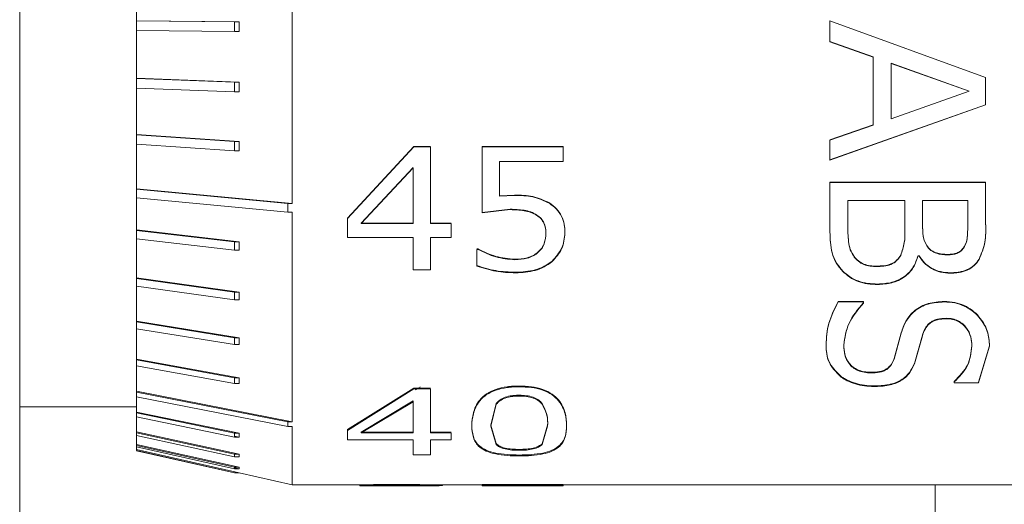
# Model space of a CAD drawing. Units: millimetres. Extents: x 2 to 278, y 1 to 215.
# Drawn here: x 122 to 128, y 117 to 120 of the extents above; entities that cross this region are included whole.
import ezdxf

# ---------------------------------------------------------------- set-up
doc = ezdxf.new("R2010")
doc.units = ezdxf.units.MM

msp = doc.modelspace()

# ---------------------------------------------------------------- linework, layer by layer
at = {"color": 7, "linetype": 'Continuous', "lineweight": 0}
for p, q in [((121.688693, 125.33314), (121.688693, 114.33314)), ((123.466693, 120.407244), (123.466693, 118.557759)), ((122.450693, 120.063654), (122.450693, 119.750043)), ((122.450693, 119.749783), (122.450693, 119.750043)), ((122.450693, 119.750043), (123.120574, 119.744039)), ((122.450693, 119.749783), (122.450693, 119.686334)), ((122.450693, 119.749783), (123.091647, 119.744039)), ((123.091647, 119.744039), (123.091647, 119.680589)), ((123.120574, 119.744039), (123.091647, 119.744039)), ((123.120574, 119.744039), (123.120574, 119.680589)), ((126.976951, 119.750574), (127.992951, 119.379824)), ((126.976951, 119.750441), (126.976951, 119.750574)), ((126.976951, 119.750441), (127.992951, 119.379096)), ((126.976951, 119.750441), (126.976951, 119.613347)), ((122.450693, 119.686593), (122.450693, 119.374616)), ((123.091647, 119.680589), (122.450693, 119.686334)), ((123.120574, 119.680589), (123.091647, 119.680848)), ((123.120574, 119.680589), (123.091647, 119.680589)), ((127.259887, 119.513806), (126.976951, 119.613699)), ((127.259887, 119.513293), (126.976951, 119.613347)), ((127.259887, 119.513293), (127.259887, 119.513806)), ((127.259887, 119.513293), (127.259887, 119.068557)), ((127.375634, 119.472459), (127.375634, 119.47188)), ((127.886246, 119.290368), (127.375634, 119.472459)), ((127.375634, 119.47188), (127.375634, 119.109601)), ((127.886246, 119.289496), (127.375634, 119.47188)), ((122.450693, 119.37351), (122.450693, 119.374616)), ((122.450693, 119.374616), (123.120574, 119.349005)), ((122.450693, 119.37351), (122.450693, 119.310933)), ((122.450693, 119.37351), (123.091647, 119.349005)), ((123.091647, 119.349005), (123.091647, 119.286428)), ((123.120574, 119.349005), (123.091647, 119.349005)), ((123.120574, 119.349005), (123.120574, 119.286428)), ((127.992951, 119.379096), (127.992951, 119.379824)), ((127.992951, 119.379096), (127.992951, 119.200357)), ((122.450693, 119.312039), (122.450693, 119.007035)), ((123.091647, 119.286428), (122.450693, 119.310933)), ((123.120574, 119.286428), (123.091647, 119.286428)), ((127.375634, 119.110762), (127.886246, 119.290368)), ((127.375634, 119.109601), (127.886246, 119.289496)), ((127.886246, 119.290368), (127.886246, 119.289496)), ((127.992951, 119.201372), (126.976951, 118.842158)), ((127.992951, 119.200357), (126.976951, 118.840565)), ((126.976951, 118.972988), (127.259887, 119.069784)), ((126.976951, 118.971605), (127.259887, 119.068557)), ((122.450693, 119.005101), (122.450693, 119.007035)), ((122.450693, 119.007035), (123.120574, 118.962254)), ((122.450693, 119.005101), (122.450693, 118.944468)), ((122.450693, 119.005101), (123.091647, 118.962254)), ((123.091647, 118.962254), (123.091647, 118.901621)), ((123.120574, 118.962254), (123.091647, 118.962254)), ((123.120574, 118.962254), (123.120574, 118.901621)), ((126.976951, 118.971605), (126.976951, 118.840565)), ((122.450693, 118.946402), (122.450693, 118.653588)), ((123.091647, 118.901621), (122.450693, 118.944468)), ((123.120574, 118.901621), (123.091647, 118.901621)), ((123.829206, 118.461405), (124.261573, 118.929361)), ((123.829206, 118.458606), (124.261573, 118.927517)), ((124.261573, 118.929361), (124.369358, 118.929361)), ((124.261573, 118.927517), (124.261573, 118.929361)), ((124.261573, 118.927517), (124.369358, 118.927517)), ((124.369358, 118.927517), (124.369358, 118.425808)), ((124.706952, 118.929361), (125.235851, 118.929361)), ((124.706952, 118.927517), (124.706952, 118.929361)), ((124.706952, 118.927517), (125.235851, 118.927517)), ((124.706952, 118.927517), (124.706952, 118.496685)), ((125.235851, 118.927517), (125.235851, 118.929361)), ((125.235851, 118.927517), (125.235851, 118.830904)), ((124.819484, 118.830904), (124.819484, 118.605403)), ((125.235851, 118.830904), (124.819484, 118.830904)), ((124.256826, 118.792913), (123.916418, 118.428674)), ((124.256826, 118.79079), (123.916418, 118.425808)), ((124.256826, 118.79079), (124.256826, 118.425808)), ((126.976951, 118.697144), (127.992951, 118.697144)), ((126.976951, 118.695318), (126.976951, 118.697144)), ((126.976951, 118.695318), (127.992951, 118.695318)), ((126.976951, 118.695318), (126.976951, 118.370917)), ((127.992951, 118.695318), (127.992951, 118.697144)), ((127.992951, 118.695318), (127.992951, 118.424691)), ((122.450693, 118.65086), (122.450693, 118.653588)), ((122.450693, 118.653588), (123.466693, 118.557759)), ((122.450693, 118.65086), (122.450693, 118.593208)), ((122.450693, 118.65086), (123.437765, 118.557759)), ((122.450693, 118.595936), (122.450693, 118.385083)), ((123.437765, 118.500107), (122.450693, 118.593208)), ((124.819484, 118.607904), (124.919004, 118.612269)), ((124.819484, 118.605403), (124.919004, 118.609778)), ((124.919004, 118.609778), (124.919004, 118.612269)), ((127.092697, 118.576402), (127.092697, 118.415363)), ((127.465659, 118.576402), (127.092697, 118.576402)), ((127.465659, 118.576402), (127.465659, 118.385691)), ((127.581406, 118.576402), (127.581406, 118.420384)), ((127.877204, 118.576402), (127.581406, 118.576402)), ((127.877204, 118.576402), (127.877204, 118.432417)), ((123.437765, 118.500107), (123.437765, 118.557759)), ((123.466693, 118.557759), (123.437765, 118.557759)), ((123.466693, 118.500107), (123.437765, 118.500107)), ((123.466693, 118.500107), (123.466693, 117.133139)), ((124.89052, 118.519776), (124.706952, 118.499407)), ((124.89052, 118.517095), (124.706952, 118.496685)), ((125.146353, 118.558604), (125.146353, 118.561199)), ((123.829206, 118.458606), (123.829206, 118.461405)), ((123.829206, 118.458606), (123.829206, 118.33601)), ((122.450693, 118.381752), (122.450693, 118.385083)), ((122.450693, 118.385083), (123.120574, 118.307941)), ((122.450693, 118.381752), (122.450693, 118.327198)), ((122.450693, 118.381752), (123.091647, 118.307941)), ((123.916418, 118.428674), (124.256826, 118.428674)), ((123.916418, 118.428674), (123.916418, 118.425808)), ((123.916418, 118.425808), (124.256826, 118.425808)), ((124.369358, 118.428674), (124.504396, 118.428674)), ((124.369358, 118.425808), (124.504396, 118.425808)), ((124.504396, 118.425808), (124.504396, 118.33601)), ((127.465659, 118.388013), (127.465659, 118.385691)), ((127.581406, 118.42265), (127.581406, 118.420384)), ((122.450693, 118.330529), (122.450693, 118.072091)), ((123.091647, 118.253387), (122.450693, 118.327198)), ((123.091647, 118.307941), (123.091647, 118.253387)), ((123.120574, 118.307941), (123.091647, 118.307941)), ((123.120574, 118.307941), (123.120574, 118.253387)), ((124.256826, 118.33601), (123.829206, 118.33601)), ((124.256826, 118.33601), (124.256826, 118.123373)), ((124.369358, 118.33601), (124.369358, 118.123373)), ((124.504396, 118.33601), (124.369358, 118.33601)), ((125.247104, 118.364372), (125.247104, 118.367364)), ((123.120574, 118.253387), (123.091647, 118.253387)), ((124.673193, 118.260728), (124.681457, 118.260728)), ((124.673193, 118.257519), (124.681457, 118.257519)), ((124.673193, 118.257519), (124.673193, 118.148646)), ((124.681457, 118.257519), (124.681457, 118.260728)), ((127.615166, 118.274689), (127.615166, 118.272185)), ((124.920938, 118.18992), (124.920938, 118.193266)), ((125.163057, 118.177808), (125.163057, 118.18118)), ((127.438732, 118.220572), (127.438732, 118.217981)), ((127.557091, 118.215916), (127.551666, 118.215916)), ((127.557091, 118.215916), (127.557091, 118.21851)), ((124.369358, 118.123373), (124.256826, 118.123373)), ((124.673193, 118.148646), (124.673193, 118.152077)), ((127.281791, 118.148488), (127.281791, 118.145781)), ((122.450693, 118.068058), (122.450693, 118.072091)), ((122.450693, 118.072091), (123.120574, 117.978706)), ((122.450693, 118.068058), (122.450693, 118.018213)), ((122.450693, 118.068058), (123.091647, 117.978706)), ((124.925158, 118.104559), (124.925158, 118.108079)), ((127.763466, 118.102693), (127.763466, 118.105469)), ((122.450693, 118.022246), (122.450693, 117.789231)), ((123.091647, 117.928861), (122.450693, 118.018213)), ((123.091647, 117.978706), (123.091647, 117.928861)), ((123.120574, 117.978706), (123.091647, 117.978706)), ((123.120574, 117.928861), (123.091647, 117.928861)), ((123.120574, 117.978706), (123.120574, 117.928861)), ((127.030403, 117.917897), (127.195584, 117.917897)), ((127.030403, 117.91482), (127.195584, 117.91482)), ((127.195584, 117.917897), (127.195584, 117.910305)), ((127.195584, 117.91482), (127.195584, 117.907215)), ((127.723879, 117.91482), (127.723879, 117.917897)), ((127.737142, 117.805169), (127.737142, 117.808423)), ((122.450693, 117.784565), (122.450693, 117.789231)), ((122.450693, 117.789231), (123.120574, 117.681201)), ((122.450693, 117.784565), (122.450693, 117.740282)), ((122.450693, 117.784565), (123.091647, 117.681201)), ((122.450693, 117.744947), (122.450693, 117.541342)), ((123.091647, 117.636917), (122.450693, 117.740282)), ((123.091647, 117.681201), (123.091647, 117.636917)), ((123.120574, 117.681201), (123.091647, 117.681201)), ((123.120574, 117.681201), (123.120574, 117.636917)), ((127.396131, 117.544784), (127.441746, 117.713997)), ((127.396131, 117.541107), (127.441746, 117.710591)), ((127.58, 117.69728), (127.528155, 117.513721)), ((127.58, 117.693848), (127.528155, 117.509994)), ((127.58, 117.693848), (127.58, 117.69728)), ((123.120574, 117.636917), (123.091647, 117.636917)), ((126.951229, 117.632315), (126.951229, 117.635846)), ((128.018672, 117.628886), (127.947536, 117.390416)), ((128.018672, 117.625344), (127.947536, 117.386491)), ((128.018672, 117.625344), (128.018672, 117.628886)), ((122.450693, 117.536124), (122.450693, 117.541342)), ((122.450693, 117.541342), (123.120574, 117.420516)), ((122.450693, 117.536124), (122.450693, 117.49816)), ((122.450693, 117.536124), (123.091647, 117.420516)), ((122.450693, 117.503378), (122.450693, 117.332667)), ((123.091647, 117.382551), (122.450693, 117.49816)), ((123.091647, 117.420516), (123.091647, 117.382551)), ((123.120574, 117.420516), (123.091647, 117.420516)), ((123.120574, 117.420516), (123.120574, 117.382551)), ((127.045273, 117.428441), (127.045273, 117.432299)), ((123.120574, 117.382551), (123.091647, 117.382551)), ((123.829206, 117.082192), (124.261573, 117.352416)), ((123.829206, 117.076578), (124.261573, 117.347354)), ((124.261573, 117.352416), (124.369358, 117.352416)), ((124.261573, 117.347354), (124.261573, 117.352416)), ((124.261573, 117.347354), (124.369358, 117.347354)), ((124.369358, 117.347354), (124.369358, 117.059645)), ((124.948896, 117.361031), (124.948896, 117.366066)), ((127.263906, 117.362742), (127.263906, 117.366706)), ((127.787178, 117.396402), (127.787178, 117.390416)), ((127.787178, 117.392486), (127.787178, 117.386491)), ((127.947536, 117.386491), (127.787178, 117.386491)), ((127.947536, 117.386491), (127.947536, 117.390416)), ((122.450693, 117.326986), (122.450693, 117.332667)), ((122.450693, 117.332667), (123.466693, 117.133139)), ((122.450693, 117.326986), (122.450693, 117.29599)), ((122.450693, 117.326986), (123.437765, 117.133139)), ((122.450693, 117.301671), (122.450693, 117.196384)), ((123.437765, 117.102144), (122.450693, 117.29599)), ((124.948896, 117.305668), (124.948896, 117.30051)), ((121.688693, 117.22964), (122.450693, 117.22964)), ((124.256826, 117.268379), (123.916418, 117.065294)), ((124.256826, 117.263145), (123.916418, 117.059645)), ((124.256826, 117.268379), (124.256826, 117.263145)), ((124.256826, 117.263145), (124.256826, 117.059645)), ((124.798384, 117.251967), (124.763218, 117.110036)), ((124.798384, 117.246699), (124.763218, 117.104479)), ((124.798384, 117.251967), (124.798384, 117.246699)), ((125.098352, 117.252556), (125.098352, 117.247289)), ((122.450693, 117.190402), (122.450693, 117.196384)), ((122.450693, 117.196384), (123.120574, 117.057859)), ((122.450693, 117.190402), (122.450693, 117.165369)), ((122.450693, 117.190402), (123.091647, 117.057859)), ((122.450693, 117.171351), (122.450693, 117.0668)), ((123.091647, 117.032826), (122.450693, 117.165369)), ((123.437765, 117.102144), (123.437765, 117.133139)), ((123.466693, 117.133139), (123.437765, 117.133139)), ((123.466693, 117.102144), (123.437765, 117.102144)), ((123.466693, 117.102144), (123.466693, 116.72164)), ((124.639434, 117.104479), (124.639434, 117.110036)), ((124.763218, 117.110036), (124.797681, 116.990144)), ((124.763218, 117.110036), (124.763218, 117.104479)), ((124.763218, 117.104479), (124.797681, 116.984342)), ((125.098879, 116.989359), (125.134573, 117.110547)), ((125.098879, 116.983555), (125.134573, 117.104991)), ((125.134573, 117.110547), (125.134573, 117.104991)), ((125.258358, 117.104991), (125.258358, 117.110547)), ((122.450693, 117.060534), (122.450693, 117.0668)), ((122.450693, 117.0668), (123.120574, 116.921704)), ((122.450693, 117.060534), (122.450693, 117.043333)), ((122.450693, 117.060534), (123.091647, 116.921704)), ((122.450693, 117.049599), (122.450693, 116.984549)), ((123.091647, 116.904502), (122.450693, 117.043333)), ((123.091647, 117.057859), (123.091647, 117.032826)), ((123.120574, 117.057859), (123.091647, 117.057859)), ((123.120574, 117.032826), (123.091647, 117.038808)), ((123.120574, 117.032826), (123.091647, 117.032826)), ((123.120574, 117.057859), (123.120574, 117.032826)), ((123.829206, 117.076578), (123.829206, 117.082192)), ((123.829206, 117.076578), (123.829206, 117.014761)), ((123.916418, 117.065294), (123.916418, 117.059645)), ((123.916418, 117.065294), (124.256826, 117.065294)), ((123.916418, 117.059645), (124.256826, 117.059645)), ((124.369358, 117.065294), (124.504396, 117.065294)), ((124.369358, 117.059645), (124.504396, 117.059645)), ((124.504396, 117.059645), (124.504396, 117.014761)), ((122.450693, 116.978107), (122.450693, 116.984549)), ((122.450693, 116.984549), (123.120574, 116.835365)), ((122.450693, 116.978107), (122.450693, 116.969031)), ((122.450693, 116.978107), (123.091647, 116.835365)), ((122.450693, 116.969031), (122.450693, 116.951039)), ((123.091647, 116.826289), (122.450693, 116.969031)), ((124.256826, 117.014761), (123.829206, 117.014761)), ((124.256826, 117.014761), (124.256826, 116.917703)), ((124.369358, 117.014761), (124.369358, 116.917703)), ((124.504396, 117.014761), (124.369358, 117.014761)), ((125.098879, 116.989359), (125.098879, 116.983555)), ((122.450693, 116.94453), (122.450693, 116.951039)), ((122.450693, 116.951039), (123.120574, 116.800318)), ((122.450693, 116.94453), (123.091647, 116.800318)), ((123.091647, 116.799523), (122.450693, 116.943735)), ((123.091647, 116.921704), (123.091647, 116.904502)), ((123.120574, 116.921704), (123.091647, 116.921704)), ((123.120574, 116.904502), (123.091647, 116.904502)), ((123.120574, 116.921704), (123.120574, 116.904502)), ((124.369358, 116.917703), (124.256826, 116.917703)), ((124.948896, 116.95249), (124.948896, 116.946611)), ((123.091647, 116.835365), (123.091647, 116.826289)), ((123.120574, 116.835365), (123.091647, 116.835365)), ((123.120574, 116.826289), (123.091647, 116.832731)), ((123.120574, 116.835365), (123.120574, 116.826289)), ((123.120574, 116.826289), (123.091647, 116.826289)), ((123.120574, 116.800318), (123.091647, 116.800318)), ((123.091647, 116.800318), (123.091647, 116.799523)), ((123.120574, 116.799523), (123.091647, 116.799523)), ((123.120546, 116.799523), (123.466693, 116.72164)), ((123.120574, 116.800318), (123.120574, 116.799523)), ((123.466693, 116.72164), (123.907978, 116.72164)), ((123.907978, 116.715423), (123.907978, 116.721773)), ((123.907978, 116.715423), (123.907978, 116.71529)), ((123.907978, 116.71529), (124.399577, 116.71529)), ((123.913956, 116.716756), (123.913956, 116.723103)), ((123.995495, 116.715883), (123.913956, 116.716756)), ((124.15291, 116.715335), (124.15291, 116.721685)), ((124.157482, 116.716444), (124.157482, 116.722792)), ((124.361094, 116.715471), (124.361094, 116.721821)), ((124.399577, 116.72164), (124.706952, 116.72164)), ((124.706952, 116.722261), (125.235851, 116.722261)), ((124.706952, 116.715912), (124.706952, 116.722261)), ((124.706952, 116.715912), (124.706952, 116.71529)), ((124.706952, 116.715912), (125.235851, 116.715912)), ((124.706952, 116.71529), (125.235851, 116.71529)), ((125.235851, 116.721887), (124.819484, 116.721887)), ((124.819484, 116.715912), (124.819484, 116.721887)), ((125.235851, 116.722261), (125.235851, 116.72164)), ((125.235851, 116.72164), (128.800693, 116.72164)), ((125.235851, 116.715912), (125.235851, 116.72164)), ((125.235851, 116.715912), (125.235851, 116.71529)), ((127.663693, 112.08314), (127.663693, 116.72164))]:
    msp.add_line(p, q, dxfattribs=at)
for points, knots in [([(124.919004, 118.612269), (124.959153, 118.611782), (125.039246, 118.61081), (125.110712, 118.577708), (125.146353, 118.561199)], [0, 0, 0, 0, 0.501272245, 1, 1, 1, 1]), ([(124.919004, 118.609778), (124.959155, 118.609288), (125.039265, 118.608311), (125.110715, 118.575146), (125.146353, 118.558604)], [0, 0, 0, 0, 0.50120085, 1, 1, 1, 1]), ([(125.064065, 118.482117), (125.051205, 118.489383), (125.025469, 118.503924), (124.966038, 118.517009), (124.920728, 118.518669), (124.89052, 118.519776)], [0, 0, 0, 0, 0.24971786, 0.4997811, 1, 1, 1, 1]), ([(125.064065, 118.47936), (125.051207, 118.48664), (125.025477, 118.501208), (124.966042, 118.514323), (124.920729, 118.515987), (124.89052, 118.517095)], [0, 0, 0, 0, 0.24979698, 0.49985555, 1, 1, 1, 1]), ([(125.146353, 118.561199), (125.162526, 118.549268), (125.19487, 118.525407), (125.22762, 118.476514), (125.244986, 118.422457), (125.246398, 118.385739), (125.247104, 118.367364)], [0, 0, 0, 0, 0.2498608, 0.49971863, 0.74964463, 1, 1, 1, 1]), ([(125.146355, 118.558602), (125.162528, 118.546646), (125.194883, 118.522725), (125.227625, 118.473734), (125.244986, 118.419574), (125.246398, 118.382784), (125.247104, 118.364372)], [0, 0, 0, 0, 0.24969182, 0.49952527, 0.74952931, 1, 1, 1, 1]), ([(125.12332, 118.366588), (125.121314, 118.388617), (125.118301, 118.421708), (125.092767, 118.460803), (125.073629, 118.475015), (125.064065, 118.482117)], [0, 0, 0, 0, 0.49904073, 0.74964387, 1, 1, 1, 1]), ([(125.12332, 118.363595), (125.121315, 118.385666), (125.118305, 118.418816), (125.092775, 118.457994), (125.07363, 118.472242), (125.064065, 118.47936)], [0, 0, 0, 0, 0.49922791, 0.74980732, 1, 1, 1, 1]), ([(127.059742, 118.117689), (127.044716, 118.135792), (127.014667, 118.171994), (126.980597, 118.257739), (126.978409, 118.327054), (126.976951, 118.373263)], [0, 0, 0, 0, 0.25005007, 0.50003397, 1, 1, 1, 1]), ([(127.092697, 118.417637), (127.093476, 118.38165), (127.094642, 118.32768), (127.106694, 118.257143), (127.125638, 118.226111), (127.135098, 118.210616)], [0, 0, 0, 0, 0.50049468, 0.75058432, 1, 1, 1, 1]), ([(127.092697, 118.415363), (127.093476, 118.379317), (127.094643, 118.325262), (127.106692, 118.254617), (127.125638, 118.22353), (127.135098, 118.208009)], [0, 0, 0, 0, 0.50053499, 0.75063167, 1, 1, 1, 1]), ([(127.438732, 118.220572), (127.448175, 118.247418), (127.467121, 118.301282), (127.466148, 118.359041), (127.465659, 118.388013)], [0, 0, 0, 0, 0.49840026, 1, 1, 1, 1]), ([(127.438732, 118.217981), (127.448175, 118.244871), (127.467121, 118.298825), (127.466148, 118.356673), (127.465659, 118.385691)], [0, 0, 0, 0, 0.498377644, 1, 1, 1, 1]), ([(127.581406, 118.42265), (127.581655, 118.396838), (127.582027, 118.35814), (127.593766, 118.307794), (127.608033, 118.285724), (127.615166, 118.274689)], [0, 0, 0, 0, 0.50037457, 0.75018052, 1, 1, 1, 1]), ([(127.581406, 118.420384), (127.581655, 118.394531), (127.582027, 118.355772), (127.593764, 118.305347), (127.608032, 118.283238), (127.615166, 118.272185)], [0, 0, 0, 0, 0.50042344, 0.75023386, 1, 1, 1, 1]), ([(127.849674, 118.268953), (127.856457, 118.281624), (127.87004, 118.306996), (127.875854, 118.363497), (127.876664, 118.406193), (127.877204, 118.434664)], [0, 0, 0, 0, 0.24945312, 0.49949561, 1, 1, 1, 1]), ([(127.849674, 118.26644), (127.856457, 118.279132), (127.870041, 118.304548), (127.875854, 118.361136), (127.876664, 118.4039), (127.877204, 118.432417)], [0, 0, 0, 0, 0.24941447, 0.49946504, 1, 1, 1, 1]), ([(127.992951, 118.426951), (127.994046, 118.386067), (127.996228, 118.304563), (127.965609, 118.230443), (127.950349, 118.193503)], [0, 0, 0, 0, 0.50161977, 1, 1, 1, 1]), ([(127.992951, 118.424691), (127.994046, 118.383743), (127.99623, 118.302116), (127.96561, 118.227871), (127.950351, 118.190871)], [0, 0, 0, 0, 0.50165576, 1, 1, 1, 1]), ([(125.071098, 118.239687), (125.079759, 118.248339), (125.097083, 118.265646), (125.119067, 118.308146), (125.121619, 118.34322), (125.12332, 118.366588)], [0, 0, 0, 0, 0.25018602, 0.5004478, 1, 1, 1, 1]), ([(125.071098, 118.236435), (125.079759, 118.245106), (125.097088, 118.262454), (125.119069, 118.30504), (125.12162, 118.340179), (125.123319, 118.363591)], [0, 0, 0, 0, 0.25007614, 0.50033237, 1, 1, 1, 1]), ([(125.247104, 118.367364), (125.243548, 118.3323), (125.236442, 118.262241), (125.187503, 118.208183), (125.163057, 118.18118)], [0, 0, 0, 0, 0.500480856, 1, 1, 1, 1]), ([(125.247104, 118.364372), (125.243552, 118.329241), (125.236455, 118.259064), (125.187504, 118.204872), (125.163059, 118.17781)], [0, 0, 0, 0, 0.50061547, 1, 1, 1, 1]), ([(127.059742, 118.114932), (127.044715, 118.133066), (127.014661, 118.169334), (126.980596, 118.255215), (126.978409, 118.324635), (126.976951, 118.370917)], [0, 0, 0, 0, 0.24997796, 0.49995858, 1, 1, 1, 1]), ([(124.681457, 118.260728), (124.718635, 118.242148), (124.79289, 118.205039), (124.878294, 118.197187), (124.920938, 118.193266)], [0, 0, 0, 0, 0.50067675, 1, 1, 1, 1]), ([(124.681457, 118.257519), (124.718631, 118.238902), (124.792867, 118.201723), (124.878291, 118.19385), (124.920938, 118.18992)], [0, 0, 0, 0, 0.50076085, 1, 1, 1, 1]), ([(127.615166, 118.274689), (127.61877, 118.270279), (127.625976, 118.261464), (127.643991, 118.246523), (127.682837, 118.227929), (127.720607, 118.226094), (127.745783, 118.224871)], [0, 0, 0, 0, 0.12543847, 0.25077401, 0.50058748, 1, 1, 1, 1]), ([(127.615166, 118.272185), (127.61877, 118.267768), (127.625974, 118.25894), (127.643986, 118.243977), (127.682828, 118.225352), (127.720605, 118.223512), (127.745783, 118.222286)], [0, 0, 0, 0, 0.12552381, 0.25091369, 0.5007393, 1, 1, 1, 1]), ([(127.745783, 118.224871), (127.766317, 118.226072), (127.797138, 118.227874), (127.832345, 118.247183), (127.843894, 118.261692), (127.849674, 118.268953)], [0, 0, 0, 0, 0.499345261, 0.749461142, 1, 1, 1, 1]), ([(127.745783, 118.222286), (127.76632, 118.22349), (127.797147, 118.225297), (127.832351, 118.24464), (127.843895, 118.259168), (127.849674, 118.26644)], [0, 0, 0, 0, 0.499174045, 0.749312089, 1, 1, 1, 1]), ([(124.920938, 118.193266), (124.948404, 118.194861), (124.989619, 118.197254), (125.033549, 118.214409), (125.056136, 118.227629), (125.06611, 118.235667), (125.071098, 118.239687)], [0, 0, 0, 0, 0.499418535, 0.749452718, 0.874698576, 1, 1, 1, 1]), ([(124.920938, 118.18992), (124.948406, 118.191518), (124.989629, 118.193917), (125.033554, 118.211108), (125.056137, 118.224354), (125.066109, 118.232406), (125.071096, 118.236434)], [0, 0, 0, 0, 0.4992968, 0.74934674, 0.8746396, 1, 1, 1, 1]), ([(125.163057, 118.18118), (125.146583, 118.169249), (125.113629, 118.145383), (125.033952, 118.114425), (124.968652, 118.110616), (124.925158, 118.108079)], [0, 0, 0, 0, 0.25027922, 0.50063848, 1, 1, 1, 1]), ([(127.135098, 118.210616), (127.143844, 118.200917), (127.161319, 118.181538), (127.197067, 118.160295), (127.2388, 118.149816), (127.267451, 118.148931), (127.281791, 118.148488)], [0, 0, 0, 0, 0.25017831, 0.49982834, 0.74965197, 1, 1, 1, 1]), ([(127.135098, 118.208009), (127.143843, 118.198294), (127.161312, 118.17889), (127.197059, 118.15761), (127.238797, 118.147112), (127.26745, 118.146225), (127.281791, 118.145781)], [0, 0, 0, 0, 0.25031058, 0.49999157, 0.74975021, 1, 1, 1, 1]), ([(127.281791, 118.148488), (127.29765, 118.148965), (127.329325, 118.149917), (127.376115, 118.159972), (127.414887, 118.185297), (127.430773, 118.208797), (127.438732, 118.220572)], [0, 0, 0, 0, 0.25065801, 0.50062516, 0.74977812, 1, 1, 1, 1]), ([(127.281791, 118.145781), (127.29765, 118.146258), (127.329327, 118.147212), (127.376126, 118.157287), (127.414896, 118.182658), (127.430774, 118.206188), (127.438732, 118.217981)], [0, 0, 0, 0, 0.250544786, 0.500428313, 0.749615141, 1, 1, 1, 1]), ([(127.551666, 118.21851), (127.543352, 118.192497), (127.526742, 118.140528), (127.476279, 118.08778), (127.425078, 118.057393), (127.366932, 118.036059), (127.319301, 118.033219), (127.287618, 118.031331)], [0, 0, 0, 0, 0.25008902, 0.49962637, 0.62431128, 0.75010328, 1, 1, 1, 1]), ([(127.551666, 118.215916), (127.543353, 118.189863), (127.52675, 118.137825), (127.476291, 118.084982), (127.425081, 118.054541), (127.366937, 118.033173), (127.319303, 118.030328), (127.287618, 118.028435)], [0, 0, 0, 0, 0.25026839, 0.4998749, 0.62456236, 0.75027344, 1, 1, 1, 1]), ([(127.763466, 118.105469), (127.741729, 118.106637), (127.698298, 118.108969), (127.638353, 118.133006), (127.598748, 118.164653), (127.572822, 118.194179), (127.562336, 118.210399), (127.557091, 118.21851)], [0, 0, 0, 0, 0.24992181, 0.4993412, 0.74938706, 0.8746621, 1, 1, 1, 1]), ([(127.763466, 118.102693), (127.741728, 118.103862), (127.698289, 118.106199), (127.63834, 118.130281), (127.598743, 118.161977), (127.572821, 118.191547), (127.562336, 118.207791), (127.557091, 118.215916)], [0, 0, 0, 0, 0.24979249, 0.49914806, 0.74924272, 0.87457981, 1, 1, 1, 1]), ([(127.950349, 118.193503), (127.940384, 118.179842), (127.920475, 118.15255), (127.874492, 118.123078), (127.829193, 118.110653), (127.791807, 118.106138), (127.772915, 118.105692), (127.763466, 118.105469)], [0, 0, 0, 0, 0.25002834, 0.49950991, 0.74937674, 0.87466053, 1, 1, 1, 1]), ([(127.950349, 118.190869), (127.940385, 118.177187), (127.920484, 118.149859), (127.874503, 118.120334), (127.829196, 118.107885), (127.791808, 118.103362), (127.772915, 118.102916), (127.763466, 118.102693)], [0, 0, 0, 0, 0.25017995, 0.49969498, 0.74948895, 0.87471851, 1, 1, 1, 1]), ([(124.925158, 118.108079), (124.881826, 118.109857), (124.795081, 118.113416), (124.713847, 118.139182), (124.673193, 118.152077)], [0, 0, 0, 0, 0.49953647, 1, 1, 1, 1]), ([(124.925158, 118.104559), (124.881813, 118.106341), (124.795057, 118.10991), (124.713834, 118.135728), (124.673193, 118.148646)], [0, 0, 0, 0, 0.49962655, 1, 1, 1, 1]), ([(125.163057, 118.177808), (125.146585, 118.165854), (125.113641, 118.141945), (125.033967, 118.11092), (124.968655, 118.107102), (124.925158, 118.104559)], [0, 0, 0, 0, 0.25039527, 0.5007699, 1, 1, 1, 1]), ([(127.287618, 118.031331), (127.265917, 118.03212), (127.22254, 118.033698), (127.160186, 118.050243), (127.103525, 118.077553), (127.074334, 118.104312), (127.059742, 118.117689)], [0, 0, 0, 0, 0.25020028, 0.50011013, 0.75011423, 1, 1, 1, 1]), ([(127.287618, 118.028435), (127.265917, 118.029226), (127.222535, 118.030807), (127.160178, 118.047381), (127.103516, 118.074739), (127.074334, 118.101533), (127.059744, 118.11493)], [0, 0, 0, 0, 0.25011985, 0.49998257, 0.75001098, 1, 1, 1, 1]), ([(126.951229, 117.635846), (126.953996, 117.682605), (126.959532, 117.77614), (127.006776, 117.870639), (127.030403, 117.917897)], [0, 0, 0, 0, 0.49989758, 1, 1, 1, 1]), ([(126.951229, 117.632315), (126.953996, 117.679147), (126.959529, 117.772823), (127.006776, 117.867483), (127.030403, 117.91482)], [0, 0, 0, 0, 0.49993291, 1, 1, 1, 1]), ([(127.195584, 117.910305), (127.159425, 117.866517), (127.087084, 117.778913), (127.07368, 117.683071), (127.066976, 117.635135)], [0, 0, 0, 0, 0.49983429, 1, 1, 1, 1]), ([(127.195584, 117.907215), (127.159425, 117.863353), (127.087073, 117.775587), (127.073677, 117.679613), (127.066976, 117.631603)], [0, 0, 0, 0, 0.49975624, 1, 1, 1, 1]), ([(127.441746, 117.713997), (127.450564, 117.739548), (127.468167, 117.79056), (127.515526, 117.850504), (127.570121, 117.886442), (127.634204, 117.912346), (127.688026, 117.915678), (127.723879, 117.917897)], [0, 0, 0, 0, 0.25049639, 0.50011327, 0.62539101, 0.75045494, 1, 1, 1, 1]), ([(127.441746, 117.710591), (127.450563, 117.736182), (127.468162, 117.787265), (127.515514, 117.847308), (127.570115, 117.883311), (127.634196, 117.909256), (127.688024, 117.912595), (127.723879, 117.91482)], [0, 0, 0, 0, 0.25066613, 0.50037134, 0.62565545, 0.75064077, 1, 1, 1, 1]), ([(127.723879, 117.917897), (127.746502, 117.916734), (127.791731, 117.914408), (127.854148, 117.89368), (127.907799, 117.860863), (127.964618, 117.806581), (128.011143, 117.725904), (128.016161, 117.661249), (128.018672, 117.628886)], [0, 0, 0, 0, 0.1250549, 0.25001972, 0.36866084, 0.50027848, 0.74985875, 1, 1, 1, 1]), ([(127.723879, 117.91482), (127.746503, 117.913654), (127.791738, 117.911324), (127.854163, 117.890557), (127.907811, 117.857685), (127.964631, 117.803308), (128.011145, 117.722507), (128.016161, 117.657758), (128.018672, 117.625344)], [0, 0, 0, 0, 0.12493737, 0.24981085, 0.36842826, 0.5000264, 0.74970338, 1, 1, 1, 1]), ([(127.737142, 117.808423), (127.717038, 117.807452), (127.686624, 117.805983), (127.650184, 117.792698), (127.619562, 117.773027), (127.595505, 117.739467), (127.585176, 117.711363), (127.58, 117.69728)], [0, 0, 0, 0, 0.24971649, 0.37776261, 0.49990045, 0.74941784, 1, 1, 1, 1]), ([(127.737142, 117.805169), (127.717036, 117.804196), (127.686616, 117.802724), (127.650177, 117.789416), (127.619553, 117.769708), (127.595503, 117.736097), (127.585175, 117.707952), (127.58, 117.693848)], [0, 0, 0, 0, 0.2495271, 0.37753539, 0.49963413, 0.74924969, 1, 1, 1, 1]), ([(127.902925, 117.629737), (127.901784, 117.649231), (127.899506, 117.688174), (127.876307, 117.736965), (127.845445, 117.770851), (127.815204, 117.79202), (127.778238, 117.805995), (127.750843, 117.807613), (127.737142, 117.808423)], [0, 0, 0, 0, 0.250304057, 0.500032786, 0.63088408, 0.750283118, 0.875106489, 1, 1, 1, 1]), ([(127.902925, 117.626196), (127.901785, 117.645721), (127.899506, 117.684723), (127.876312, 117.733591), (127.845448, 117.767534), (127.815209, 117.788737), (127.778243, 117.802737), (127.750844, 117.804358), (127.737142, 117.805169)], [0, 0, 0, 0, 0.25044615, 0.50027431, 0.63115549, 0.75049723, 0.87523041, 1, 1, 1, 1]), ([(127.045273, 117.432299), (127.016137, 117.461997), (126.957782, 117.521478), (126.953415, 117.597688), (126.951229, 117.635846)], [0, 0, 0, 0, 0.49929615, 1, 1, 1, 1]), ([(127.045273, 117.428441), (127.016137, 117.45819), (126.957773, 117.517782), (126.953413, 117.594098), (126.951229, 117.632315)], [0, 0, 0, 0, 0.499217498, 1, 1, 1, 1]), ([(127.066976, 117.635135), (127.068084, 117.614201), (127.070298, 117.572389), (127.09305, 117.523114), (127.125908, 117.489912), (127.159203, 117.470064), (127.199857, 117.457539), (127.229692, 117.456159), (127.244615, 117.455469)], [0, 0, 0, 0, 0.25038056, 0.50007205, 0.63035614, 0.75025863, 0.87507852, 1, 1, 1, 1]), ([(127.066976, 117.631603), (127.068084, 117.610635), (127.070298, 117.568761), (127.093046, 117.519408), (127.125904, 117.48615), (127.159197, 117.46627), (127.199851, 117.453723), (127.229691, 117.45234), (127.244615, 117.451648)], [0, 0, 0, 0, 0.25052201, 0.5003178, 0.63063291, 0.75047687, 0.87520357, 1, 1, 1, 1]), ([(127.787178, 117.396402), (127.820784, 117.430265), (127.888063, 117.498057), (127.897968, 117.585814), (127.902925, 117.629737)], [0, 0, 0, 0, 0.49949949, 1, 1, 1, 1]), ([(127.787178, 117.392486), (127.820784, 117.426407), (127.888073, 117.494325), (127.897971, 117.582205), (127.902925, 117.626196)], [0, 0, 0, 0, 0.49942352, 1, 1, 1, 1]), ([(127.244615, 117.455469), (127.263331, 117.456135), (127.291418, 117.457134), (127.326432, 117.466259), (127.355578, 117.481832), (127.374626, 117.503513), (127.388563, 117.526553), (127.393608, 117.538706), (127.396131, 117.544784)], [0, 0, 0, 0, 0.24979856, 0.37487851, 0.49977267, 0.74937628, 0.87466263, 1, 1, 1, 1]), ([(127.244615, 117.451648), (127.263332, 117.452315), (127.291422, 117.453316), (127.326437, 117.462458), (127.355585, 117.478059), (127.374628, 117.499772), (127.388563, 117.522847), (127.393608, 117.535019), (127.396131, 117.541107)], [0, 0, 0, 0, 0.24961611, 0.37463156, 0.49950992, 0.74920795, 0.87457283, 1, 1, 1, 1]), ([(127.528155, 117.513721), (127.518645, 117.493541), (127.499652, 117.453239), (127.454295, 117.410343), (127.403645, 117.385745), (127.344478, 117.369681), (127.296066, 117.367893), (127.263906, 117.366706)], [0, 0, 0, 0, 0.2503393, 0.49997617, 0.62392126, 0.75016727, 1, 1, 1, 1]), ([(127.528155, 117.509994), (127.518646, 117.489783), (127.499658, 117.449425), (127.454307, 117.406457), (127.40365, 117.381813), (127.344483, 117.365724), (127.296068, 117.363932), (127.263906, 117.362742)], [0, 0, 0, 0, 0.25050892, 0.50022995, 0.62417968, 0.7503443, 1, 1, 1, 1]), ([(127.263906, 117.366706), (127.243028, 117.367606), (127.201266, 117.369408), (127.141969, 117.383004), (127.097493, 117.400148), (127.065708, 117.417218), (127.052086, 117.427271), (127.045273, 117.432299)], [0, 0, 0, 0, 0.24988869, 0.49983464, 0.74971506, 0.87483472, 1, 1, 1, 1]), ([(127.263906, 117.362742), (127.243027, 117.363644), (127.201261, 117.365449), (127.141961, 117.379069), (127.097488, 117.39624), (127.065707, 117.413337), (127.052087, 117.423404), (127.045276, 117.428439)], [0, 0, 0, 0, 0.24980755, 0.49971234, 0.74961817, 0.87478116, 1, 1, 1, 1]), ([(124.303289, 117.360735), (124.30069, 117.358218), (124.292891, 117.350664), (124.280853, 117.34551), (124.272827, 117.342074)], [0, 0, 0, 0, 0.333209692, 1, 1, 1, 1]), ([(124.639434, 117.110036), (124.640996, 117.136428), (124.644116, 117.189137), (124.675606, 117.262374), (124.731802, 117.31539), (124.793925, 117.346509), (124.856446, 117.360235), (124.908954, 117.365475), (124.935579, 117.365869), (124.948896, 117.366066)], [0, 0, 0, 0, 0.25043956, 0.50017387, 0.6293644, 0.74986693, 0.87470251, 0.93733534, 1, 1, 1, 1]), ([(124.639434, 117.104479), (124.640996, 117.130927), (124.644117, 117.183747), (124.675606, 117.25713), (124.731806, 117.310254), (124.793919, 117.341432), (124.856449, 117.355189), (124.908957, 117.360439), (124.935581, 117.360834), (124.948896, 117.361031)], [0, 0, 0, 0, 0.25064204, 0.50057718, 0.62975301, 0.75018471, 0.87487078, 0.93742512, 1, 1, 1, 1]), ([(124.948896, 117.366066), (124.975486, 117.365255), (125.028611, 117.363635), (125.10442, 117.346303), (125.166562, 117.315319), (125.221465, 117.262008), (125.253748, 117.189618), (125.25682, 117.136928), (125.258358, 117.110547)], [0, 0, 0, 0, 0.12511732, 0.24997509, 0.37474509, 0.4997217, 0.74951703, 1, 1, 1, 1]), ([(124.948896, 117.361031), (124.975484, 117.360219), (125.028616, 117.358595), (125.104433, 117.341223), (125.166573, 117.310173), (125.221474, 117.256749), (125.253748, 117.184218), (125.25682, 117.131424), (125.258358, 117.104991)], [0, 0, 0, 0, 0.1249433, 0.24967623, 0.37437398, 0.49938603, 0.74934669, 1, 1, 1, 1]), ([(124.948896, 117.305668), (124.940998, 117.305554), (124.925207, 117.305325), (124.894017, 117.302457), (124.856627, 117.294146), (124.820586, 117.275526), (124.805791, 117.259826), (124.798384, 117.251967)], [0, 0, 0, 0, 0.12537612, 0.25067364, 0.50038998, 0.74991593, 1, 1, 1, 1]), ([(124.948896, 117.30051), (124.940998, 117.300396), (124.925206, 117.300166), (124.894012, 117.297292), (124.856613, 117.28896), (124.820578, 117.2703), (124.805789, 117.254573), (124.798384, 117.246699)], [0, 0, 0, 0, 0.12529201, 0.25051126, 0.50012925, 0.74971228, 1, 1, 1, 1]), ([(125.098352, 117.252556), (125.09107, 117.260395), (125.076521, 117.276058), (125.040453, 117.294298), (124.995949, 117.304471), (124.964594, 117.305269), (124.948896, 117.305668)], [0, 0, 0, 0, 0.250231411, 0.499987033, 0.74966312, 1, 1, 1, 1]), ([(125.098352, 117.247289), (125.091071, 117.255144), (125.076529, 117.270832), (125.040467, 117.289112), (124.995954, 117.29931), (124.964594, 117.30011), (124.948896, 117.30051)], [0, 0, 0, 0, 0.250437469, 0.500248513, 0.749826329, 1, 1, 1, 1]), ([(125.134573, 117.110547), (125.134874, 117.13344), (125.135476, 117.179123), (125.110708, 117.228115), (125.098352, 117.252556)], [0, 0, 0, 0, 0.50113295, 1, 1, 1, 1]), ([(125.134573, 117.104991), (125.134875, 117.12793), (125.135477, 117.173702), (125.110708, 117.222798), (125.098352, 117.247289)], [0, 0, 0, 0, 0.50115758, 1, 1, 1, 1]), ([(124.948896, 116.91574), (124.922285, 116.91621), (124.869118, 116.917149), (124.793115, 116.927022), (124.730596, 116.945772), (124.675628, 116.981023), (124.64394, 117.035017), (124.640937, 117.085007), (124.639434, 117.110036)], [0, 0, 0, 0, 0.12512035, 0.24998206, 0.37473197, 0.49970197, 0.74950783, 1, 1, 1, 1]), ([(124.948896, 116.909786), (124.922286, 116.910257), (124.869111, 116.911198), (124.793096, 116.921094), (124.73058, 116.939886), (124.675618, 116.975212), (124.64394, 117.029312), (124.640937, 117.0794), (124.639434, 117.104479)], [0, 0, 0, 0, 0.12494768, 0.2496961, 0.37437336, 0.49936897, 0.74933861, 1, 1, 1, 1]), ([(125.258358, 117.110547), (125.25684, 117.08548), (125.253808, 117.035413), (125.222641, 116.980818), (125.166486, 116.945763), (125.103855, 116.927042), (125.041439, 116.919009), (124.988848, 116.916096), (124.962215, 116.915859), (124.948896, 116.91574)], [0, 0, 0, 0, 0.25043775, 0.500203, 0.62948309, 0.74989232, 0.8747259, 0.93734988, 1, 1, 1, 1]), ([(125.258358, 117.104991), (125.256839, 117.079873), (125.253807, 117.029707), (125.22265, 116.975006), (125.166502, 116.939877), (125.103873, 116.921115), (125.041446, 116.913062), (124.988848, 116.910143), (124.962215, 116.909905), (124.948896, 116.909786)], [0, 0, 0, 0, 0.25061965, 0.50053283, 0.62984272, 0.7501824, 0.87488581, 0.93743127, 1, 1, 1, 1]), ([(124.797681, 116.990144), (124.801041, 116.987205), (124.807758, 116.98133), (124.82556, 116.970789), (124.85518, 116.959976), (124.900915, 116.953292), (124.932885, 116.952758), (124.948896, 116.95249)], [0, 0, 0, 0, 0.125346851, 0.250607005, 0.500106054, 0.749659188, 1, 1, 1, 1]), ([(124.797681, 116.984342), (124.801041, 116.981397), (124.807757, 116.975511), (124.825555, 116.96495), (124.855166, 116.954116), (124.900909, 116.947415), (124.932885, 116.94688), (124.948896, 116.946611)], [0, 0, 0, 0, 0.12546601, 0.25081652, 0.5003755, 0.74982655, 1, 1, 1, 1]), ([(124.948896, 116.95249), (124.964701, 116.952771), (124.996278, 116.953331), (125.041126, 116.959984), (125.077472, 116.972324), (125.091739, 116.983677), (125.098879, 116.989359)], [0, 0, 0, 0, 0.25041008, 0.50028596, 0.74989593, 1, 1, 1, 1]), ([(124.948896, 116.946611), (124.964701, 116.946892), (124.996284, 116.947454), (125.041139, 116.954123), (125.077481, 116.966491), (125.09174, 116.977862), (125.098879, 116.983555)], [0, 0, 0, 0, 0.25024561, 0.5000213, 0.74968631, 1, 1, 1, 1]), ([(123.907978, 116.721773), (123.948155, 116.722008), (124.028498, 116.722477), (124.114491, 116.722687), (124.157482, 116.722792)], [0, 0, 0, 0, 0.50006547, 1, 1, 1, 1]), ([(123.907978, 116.715423), (123.948153, 116.715658), (124.028486, 116.716128), (124.114489, 116.716339), (124.157482, 116.716444)], [0, 0, 0, 0, 0.50010906, 1, 1, 1, 1]), ([(124.15291, 116.721685), (124.1098, 116.72162), (124.054404, 116.721536), (124.006189, 116.722105), (123.995495, 116.722232)], [0, 0, 0, 0, 0.77820052, 1, 1, 1, 1]), ([(124.272827, 116.715616), (124.253919, 116.715516), (124.216025, 116.715315), (124.173978, 116.715328), (124.15291, 116.715335)], [0, 0, 0, 0, 0.49894718, 1, 1, 1, 1]), ([(124.157482, 116.722792), (124.193433, 116.722743), (124.265187, 116.722645), (124.329169, 116.722095), (124.361094, 116.721821)], [0, 0, 0, 0, 0.50104241, 1, 1, 1, 1]), ([(124.157482, 116.716444), (124.193435, 116.716395), (124.265203, 116.716297), (124.32917, 116.715746), (124.361091, 116.715471)], [0, 0, 0, 0, 0.500977206, 1, 1, 1, 1]), ([(124.361094, 116.721821), (124.374311, 116.721726), (124.400738, 116.721536), (124.418049, 116.721765), (124.426701, 116.72188)], [0, 0, 0, 0, 0.50016859, 1, 1, 1, 1]), ([(124.361094, 116.715471), (124.374159, 116.715385), (124.400289, 116.715213), (124.428542, 116.715424), (124.445781, 116.716276), (124.447346, 116.717538), (124.44813, 116.71817)], [0, 0, 0, 0, 0.24988383, 0.49972541, 0.74967202, 1, 1, 1, 1])]:
    msp.add_open_spline(points, degree=3, knots=knots, dxfattribs=at)

doc.saveas('drawing.dxf')
